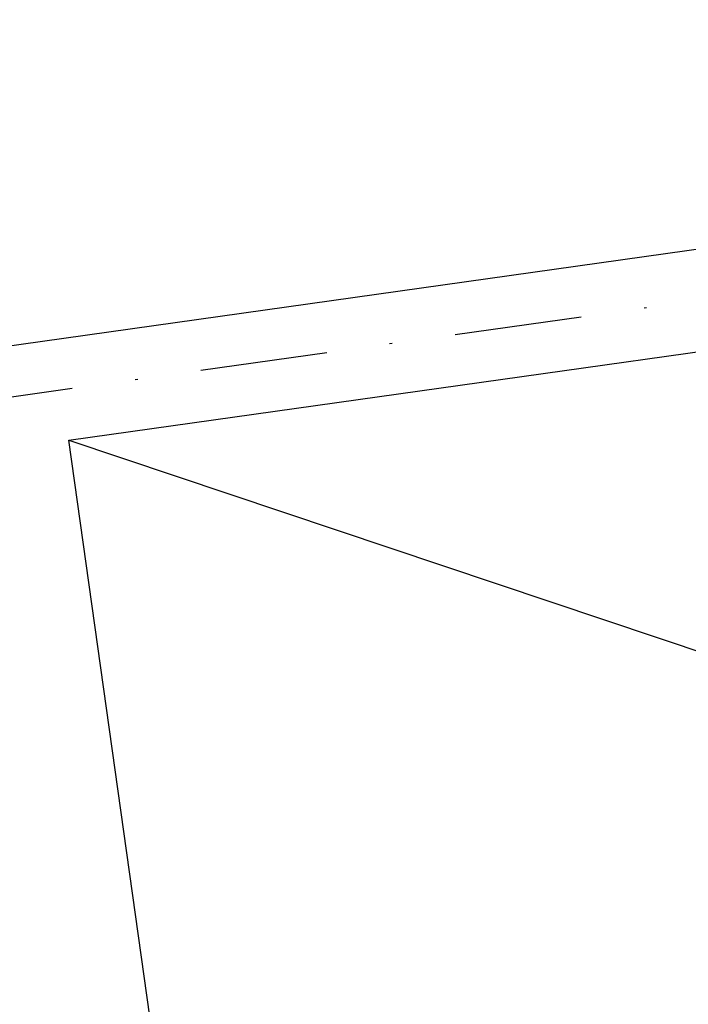
# Model space of a CAD drawing. Extents: x 627 to 3917, y -786 to 350.
# Drawn here: x 1642 to 1668, y 118 to 157 of the extents above; entities that cross this region are included whole.
import ezdxf

# ---------------------------------------------------------------- set-up
doc = ezdxf.new("R2010")
doc.units = 0
doc.header["$LTSCALE"] = 10
doc.linetypes.add('DASHDOT', pattern=[1, 0.5, -0.25, 0, -0.25])
doc.layers.get('DefPoints').update_dxf_attribs({"color": 250, "linetype": 'CONTINUOUS'})
doc.layers.add('18', color=7, linetype='CONTINUOUS')
doc.styles.get("Standard").update_dxf_attribs({"font": 'ROMANS'})
doc.dimstyles.new('1 to 5 leader', dxfattribs={"dimscale": 5, "dimtxt": 2, "dimasz": 3, "dimexe": 2, "dimexo": 2, "dimgap": 1, "dimtad": 0, "dimdec": 0, "dimzin": 0, "dimdsep": 46, "dimtxsty": 'Standard', "dimcen": 10, "dimclrt": 256, "dimadec": 4, "dimazin": 0, "dimtfac": 1, "dimtdec": 0, "dimtix": 1, "dimtofl": 0, "dimtmove": 2, "dimatfit": 3, "dimfxl": 1, "dimtolj": 1, "dimtzin": 0, "dimarcsym": 0})

# ---------------------------------------------------------------- blocks, each defined once
blk = doc.blocks.new('*D5')
at = {"layer": '18', "color": 0, "lineweight": -2, "transparency": 16777216}
for p, q in [((1634.045, 128.613), (1647.643, 31.857)), ((1421.95, 98.805), (1435.548, 2.049)), ((1449.01, 14.04), (1631.397, 39.672))]:
    blk.add_line(p, q, dxfattribs=at)
at = {"layer": '18', "color": 0, "transparency": 16777216}
for points in [[(1631.049, 42.148), (1631.745, 37.197), (1646.251, 41.76)], [(1448.662, 16.515), (1449.358, 11.564), (1434.156, 11.952)]]:
    blk.add_solid(points, dxfattribs=at)
at = {"layer": 'DefPoints', "color": 0, "transparency": 16777216}
for p in [(1632.653, 138.515), (1420.558, 108.707), (1646.251, 41.76)]:
    blk.add_point(p, dxfattribs=at)
at = {"layer": '18', "transparency": 16777216, "insert": (1538.797, 36.867), "char_height": 10, "attachment_point": 5, "rotation": 8}
blk.add_mtext('\\A1;{\\fArial|b0|i0|c0|p34;*300 min.}', dxfattribs=at)

msp = doc.modelspace()

# ---------------------------------------------------------------- linework, layer by layer
at = {"layer": '18'}
for p, q in [((1429.772, 114.041), (1916.059, 182.385)), ((1644.15, 140.131), (1739.537, 108.095))]:
    msp.add_line(p, q, dxfattribs=at)
at = {"layer": '18', "linetype": 'DASHDOT'}
msp.add_line((1419.29, 110.549), (1914.821, 180.191), dxfattribs=at)
at = {"layer": '18'}
msp.add_lwpolyline([(1644.15, 140.131), (1733.275, 152.657), (1739.537, 108.095), (1650.413, 95.569), (1644.15, 140.131)], dxfattribs=at)

# ---------------------------------------------------------------- dimensions: what is measured, and where the dimension line sits
dim = msp.add_linear_dim(base=(1646.251, 41.76), p1=(1420.558, 108.707), p2=(1632.653, 138.515), angle=8, text='{\\fArial|b0|i0|c0|p34;*300 min.}', dimstyle='1 to 5 leader', override={"dimtad": 3}, dxfattribs=at)
dim.commit()
dim.dimension.update_dxf_attribs({"geometry": '*D5', "text_midpoint": (1538.797, 36.867)})

doc.saveas('drawing.dxf')
